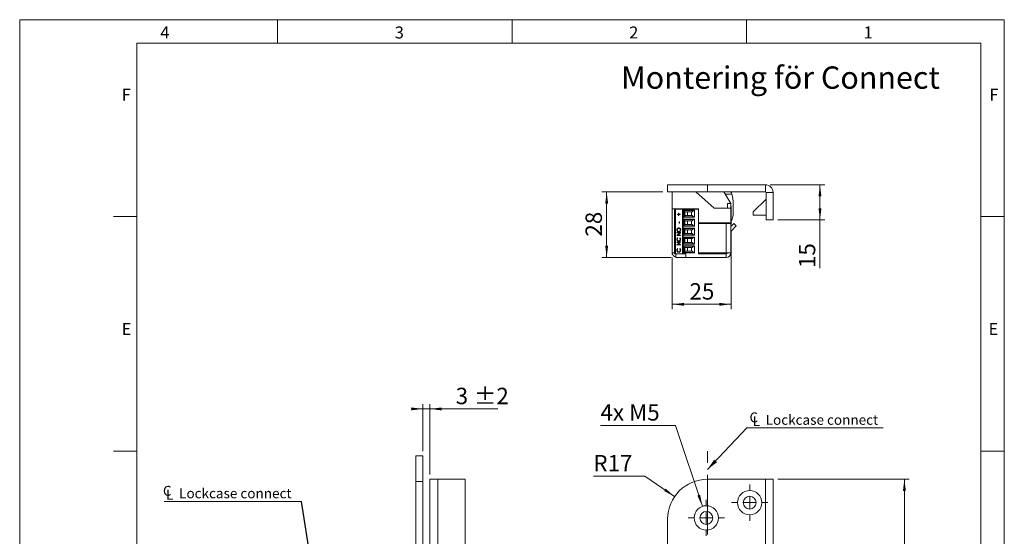
# Model space of a CAD drawing. Units: millimetres. Extents: x 0 to 210, y 0 to 297.
# Drawn here: x 0 to 210, y 187 to 297 of the extents above; entities that cross this region are included whole.
import ezdxf

# ---------------------------------------------------------------- set-up
doc = ezdxf.new("R2010")
doc.units = ezdxf.units.MM
doc.linetypes.add('CENTERX2', pattern=[20.32, 12.7, -2.54, 2.54, -2.54])
doc.styles.add('SLDTEXTSTYLE0', font='TXT', dxfattribs={"width": 0.75})
doc.styles.add('SLDTEXTSTYLE1', font='TXT', dxfattribs={"width": 0.7})
doc.dimstyles.new('SLDDIMSTYLE1', dxfattribs={"dimtxt": 3.5, "dimasz": 2.5, "dimexe": 0, "dimexo": 0.0625, "dimgap": 0.875, "dimtad": 1, "dimlfac": 2, "dimrnd": 1e-09, "dimzin": 12, "dimdsep": 46, "dimtxsty": 'SLDTEXTSTYLE0', "dimsah": 1, "dimcen": 0.09, "dimadec": 0, "dimazin": 3, "dimtfac": 1, "dimtofl": 0, "dimtmove": 0, "dimatfit": 3, "dimfxl": 0, "dimfrac": 2, "dimtolj": 1, "dimtzin": 12, "dimarcsym": 0})
doc.dimstyles.new('SLDDIMSTYLE3', dxfattribs={"dimtxt": 3.5, "dimasz": 2.5, "dimexe": 0, "dimexo": 0.0625, "dimgap": 0.875, "dimtad": 0, "dimtih": 1, "dimtoh": 1, "dimlfac": 2, "dimrnd": 1e-09, "dimzin": 12, "dimdsep": 46, "dimtxsty": 'SLDTEXTSTYLE0', "dimsah": 1, "dimcen": 0, "dimadec": 0, "dimazin": 3, "dimtfac": 1, "dimtofl": 0, "dimtmove": 0, "dimatfit": 3, "dimfxl": 0, "dimfrac": 2, "dimtolj": 1, "dimtzin": 12, "dimarcsym": 0})
doc.dimstyles.new('SLDDIMSTYLE4', dxfattribs={"dimtxt": 3.5, "dimasz": 2.5, "dimexe": 0, "dimexo": 0.0625, "dimgap": 0.875, "dimtad": 0, "dimtih": 1, "dimtoh": 1, "dimlfac": 2, "dimrnd": 1e-09, "dimzin": 12, "dimdsep": 46, "dimtxsty": 'SLDTEXTSTYLE0', "dimsah": 1, "dimcen": 0, "dimadec": 0, "dimazin": 3, "dimtfac": 1, "dimtofl": 0, "dimtmove": 0, "dimatfit": 3, "dimfxl": 0, "dimfrac": 2, "dimtolj": 1, "dimtzin": 12, "dimarcsym": 0})
doc.dimstyles.new('SLDDIMSTYLE5', dxfattribs={"dimtxt": 0.18, "dimasz": 2.5, "dimexe": 0, "dimexo": 0.0625, "dimgap": 0, "dimtad": 0, "dimtih": 1, "dimtoh": 1, "dimdec": 0, "dimrnd": 1e-09, "dimzin": 0, "dimdsep": 46, "dimtxsty": 'Standard', "dimsah": 1, "dimcen": 0.09, "dimadec": 0, "dimazin": 0, "dimtfac": 2.5, "dimtdec": 0, "dimtofl": 0, "dimtmove": 0, "dimatfit": 3, "dimfxl": 0, "dimfrac": 2, "dimtolj": 1, "dimtzin": 0, "dimarcsym": 0})
doc.dimstyles.new('SLDDIMSTYLE6', dxfattribs={"dimtxt": 3.5, "dimasz": 2.5, "dimexe": 0, "dimexo": 0.0625, "dimgap": 0.875, "dimtad": 1, "dimlfac": 2, "dimrnd": 1e-09, "dimzin": 12, "dimdsep": 46, "dimtxsty": 'SLDTEXTSTYLE0', "dimsah": 1, "dimcen": 0.09, "dimadec": 0, "dimazin": 3, "dimtol": 1, "dimtp": 2, "dimtm": 2, "dimtfac": 1, "dimtdec": 0, "dimtmove": 0, "dimatfit": 0, "dimfxl": 0, "dimfrac": 2, "dimtolj": 1, "dimarcsym": 0})

# ---------------------------------------------------------------- blocks, each defined once
blk = doc.blocks.new('_D_3')
at = {"color": 7, "linetype": 'Continuous', "lineweight": 0}
for q in [(146.69, 176.54), (170.15, 176.54)]:
    blk.add_line((160.69, 176.54), q, dxfattribs=at)
for points in [[(146.69, 176.54), (149.19, 176.23), (149.19, 176.85)], [(160.69, 176.54), (158.19, 176.85), (158.19, 176.23)]]:
    blk.add_solid(points, dxfattribs=at)
at = {"color": 7, "linetype": 'Continuous', "lineweight": 0, "insert": (164.98, 181.05), "char_height": 3.5, "attachment_point": 1, "style": 'SLDTEXTSTYLE0'}
blk.add_mtext('28', dxfattribs=at)
blk = doc.blocks.new('_D_7')
at = {"color": 7, "linetype": 'Continuous', "lineweight": 0}
for p, q in [((161.69, 198.98), (189.69, 198.98)), ((188.69, 198.98), (188.69, 98.98)), ((161.69, 98.98), (189.69, 98.98))]:
    blk.add_line(p, q, dxfattribs=at)
for points in [[(188.69, 198.98), (188.38, 196.48), (189, 196.48)], [(188.69, 98.98), (189, 101.48), (188.38, 101.48)]]:
    blk.add_solid(points, dxfattribs=at)
at = {"color": 7, "linetype": 'Continuous', "lineweight": 0, "insert": (184.18, 145.1), "char_height": 3.5, "attachment_point": 1, "rotation": 90, "style": 'SLDTEXTSTYLE0'}
blk.add_mtext('200', dxfattribs=at)
blk = doc.blocks.new('_D_14')
at = {"color": 7, "linetype": 'Continuous', "lineweight": 0}
for p, q in [((139.86, 210.47), (123.87, 210.47)), ((145.62, 193.2), (139.86, 210.47))]:
    blk.add_line(p, q, dxfattribs=at)
blk.add_solid([(145.62, 193.2), (145.12, 195.67), (144.53, 195.47)], dxfattribs=at)
at = {"color": 7, "linetype": 'Continuous', "lineweight": 0, "insert": (123.87, 214.99), "char_height": 3.5, "attachment_point": 1, "style": 'SLDTEXTSTYLE1'}
blk.add_mtext('4x M5', dxfattribs=at)
blk = doc.blocks.new('_D_15')
at = {"color": 7, "linetype": 'Continuous', "lineweight": 0}
for p, q in [((133.35, 199.64), (122.35, 199.64)), ((139.68, 195.29), (133.35, 199.64))]:
    blk.add_line(p, q, dxfattribs=at)
blk.add_solid([(139.68, 195.29), (137.8, 196.96), (137.45, 196.45)], dxfattribs=at)
at = {"color": 7, "linetype": 'Continuous', "lineweight": 0, "insert": (122.35, 204.15), "char_height": 3.5, "attachment_point": 1, "style": 'SLDTEXTSTYLE0'}
blk.add_mtext('R17', dxfattribs=at)
blk = doc.blocks.new('SW_SYMBOL_MOD_CL')
at = {"color": 0, "linetype": 'Continuous', "lineweight": 0, "char_height": 783, "attachment_point": 5, "style": 'SLDTEXTSTYLE0'}
for s, insert in [('C', (400, 600)), ('L', (600, 300))]:
    blk.add_mtext(s, dxfattribs=dict(at, insert=insert))
blk = doc.blocks.new('SW_NOTE_0')
at = {"color": 0, "linetype": 'Continuous', "lineweight": 0}
blk.add_line((29.11, 0), (0, 0), dxfattribs=at)
at = {"color": 0, "linetype": 'Continuous', "lineweight": 0, "xscale": 0.0027037109375, "yscale": 0.0027037109375, "zscale": 0.0027037109375}
blk.add_blockref('SW_SYMBOL_MOD_CL', (0.42, 0.37), dxfattribs=at)
at = {"color": 0, "linetype": 'Continuous', "lineweight": 0, "insert": (4.03, 2.8), "char_height": 2.1167, "attachment_point": 1, "style": 'SLDTEXTSTYLE0'}
blk.add_mtext('Lockcase connect', dxfattribs=at)
blk = doc.blocks.new('SW_CENTERMARKSYMBOL_2')
at = {"color": 0, "linetype": 'Continuous', "lineweight": 0}
for p, q in [((0, 2.5), (0, 3.85)), ((-2.5, 0), (-3.85, 0)), ((0, 0), (-1.25, 0)), ((0, 0), (0, 1.25)), ((0, 0), (0, -1.25)), ((0, 0), (1.25, 0)), ((2.5, 0), (3.85, 0)), ((0, -2.5), (0, -3.85))]:
    blk.add_line(p, q, dxfattribs=at)
blk = doc.blocks.new('SW_CENTERMARKSYMBOL_3')
at = {"color": 0, "linetype": 'Continuous', "lineweight": 0}
for p, q in [((0, 2.5), (0, 3.85)), ((-2.5, 0), (-3.85, 0)), ((0, 0), (-1.25, 0)), ((0, 0), (0, 1.25)), ((0, 0), (0, -1.25)), ((0, 0), (1.25, 0)), ((2.5, 0), (3.85, 0)), ((0, -2.5), (0, -3.85))]:
    blk.add_line(p, q, dxfattribs=at)
blk = doc.blocks.new('_D_19')
at = {"color": 7, "linetype": 'Continuous', "lineweight": 0}
for p, q in [((86, 204.98), (86, 214.98)), ((87.5, 199.98), (87.5, 214.98)), ((86, 213.98), (83.5, 213.98)), ((86, 213.98), (87.5, 213.98)), ((87.5, 213.98), (102.01, 213.98))]:
    blk.add_line(p, q, dxfattribs=at)
for points in [[(86, 213.98), (83.5, 214.29), (83.5, 213.67)], [(87.5, 213.98), (90, 213.67), (90, 214.29)]]:
    blk.add_solid(points, dxfattribs=at)
at = {"color": 7, "linetype": 'Continuous', "lineweight": 0, "char_height": 3.5, "attachment_point": 1, "style": 'SLDTEXTSTYLE0'}
for s, insert in [('3', (92.99, 218.49)), ('±2', (96.89, 218.49))]:
    blk.add_mtext(s, dxfattribs=dict(at, insert=insert))
blk = doc.blocks.new('SW_NOTE_1')
at = {"color": 0, "linetype": 'Continuous', "lineweight": 0}
blk.add_line((-29.3, 0), (0, 0), dxfattribs=at)
at = {"color": 0, "linetype": 'Continuous', "lineweight": 0, "xscale": 0.0027037109375, "yscale": 0.0027037109375, "zscale": 0.0027037109375}
blk.add_blockref('SW_SYMBOL_MOD_CL', (-29.73, 0.36), dxfattribs=at)
at = {"color": 0, "linetype": 'Continuous', "lineweight": 0, "insert": (-26.12, 2.79), "char_height": 2.1167, "attachment_point": 1, "style": 'SLDTEXTSTYLE0'}
blk.add_mtext('Lockcase connect', dxfattribs=at)
blk = doc.blocks.new('_D_23')
at = {"color": 7, "linetype": 'Continuous', "lineweight": 0}
for p, q in [((151.71, 248.99), (151.71, 235.29)), ((139.19, 246.29), (139.19, 235.29)), ((139.19, 236.29), (151.71, 236.29))]:
    blk.add_line(p, q, dxfattribs=at)
for points in [[(139.19, 236.29), (141.69, 235.98), (141.69, 236.6)], [(151.71, 236.29), (149.21, 236.6), (149.21, 235.98)]]:
    blk.add_solid(points, dxfattribs=at)
at = {"color": 7, "linetype": 'Continuous', "lineweight": 0, "insert": (142.86, 240.8), "char_height": 3.5, "attachment_point": 1, "style": 'SLDTEXTSTYLE0'}
blk.add_mtext('25', dxfattribs=at)
blk = doc.blocks.new('_D_24')
at = {"color": 7, "linetype": 'Continuous', "lineweight": 0}
for p, q in [((160.04, 261.79), (171.69, 261.79)), ((170.69, 261.79), (170.69, 254.29)), ((161.69, 254.29), (171.69, 254.29)), ((170.69, 254.29), (170.69, 244.03))]:
    blk.add_line(p, q, dxfattribs=at)
for points in [[(170.69, 261.79), (170.38, 259.29), (171, 259.29)], [(170.69, 254.29), (171, 256.79), (170.38, 256.79)]]:
    blk.add_solid(points, dxfattribs=at)
at = {"color": 7, "linetype": 'Continuous', "lineweight": 0, "insert": (166.18, 244.03), "char_height": 3.5, "attachment_point": 1, "rotation": 90, "style": 'SLDTEXTSTYLE0'}
blk.add_mtext('15', dxfattribs=at)
blk = doc.blocks.new('_D_25')
at = {"color": 7, "linetype": 'Continuous', "lineweight": 0}
for p, q in [((137.19, 260.29), (124.19, 260.29)), ((125.19, 246.29), (125.19, 260.29)), ((138.94, 246.29), (124.19, 246.29))]:
    blk.add_line(p, q, dxfattribs=at)
for points in [[(125.19, 260.29), (124.88, 257.79), (125.5, 257.79)], [(125.19, 246.29), (125.5, 248.79), (124.88, 248.79)]]:
    blk.add_solid(points, dxfattribs=at)
at = {"color": 7, "linetype": 'Continuous', "lineweight": 0, "insert": (120.68, 250.73), "char_height": 3.5, "attachment_point": 1, "rotation": 90, "style": 'SLDTEXTSTYLE0'}
blk.add_mtext('28', dxfattribs=at)

msp = doc.modelspace()

# ---------------------------------------------------------------- linework, layer by layer
at = {"color": 7, "linetype": 'Continuous', "lineweight": 0}
for p, q in [((0, 297), (210, 297)), ((0, 0), (0, 297)), ((55, 292), (55, 297)), ((105, 292), (105, 297)), ((155, 292), (155, 297)), ((210, 297), (210, 0)), ((25, 5), (25, 292)), ((205, 292), (25, 292)), ((25, 5), (25, 292)), ((205, 292), (25, 292)), ((205, 5), (205, 292)), ((25, 285.5), (25, 279)), ((25, 255), (20, 255)), ((210, 255), (205, 255)), ((25, 205), (20, 205)), ((210, 205), (205, 205))]:
    msp.add_line(p, q, dxfattribs=at)
at = {"color": 7, "linetype": 'Continuous', "lineweight": 15}
for p, q in [((138.1921, 260.291), (138.1921, 261.791)), ((138.1921, 261.791), (146.6921, 261.791)), ((146.6921, 261.791), (146.6921, 260.291)), ((159.0421, 261.791), (146.6921, 261.791)), ((159.0421, 260.291), (159.0421, 261.791)), ((146.6921, 260.291), (138.1921, 260.291)), ((139.1921, 259.666), (139.1468, 259.666)), ((139.1468, 258.8678), (139.1468, 259.666)), ((139.1468, 255.916), (139.1468, 258.8678)), ((139.1921, 256.691), (139.1921, 260.291)), ((148.1078, 256.791), (144.2206, 260.291)), ((159.0421, 260.291), (146.6921, 260.291)), ((151.6921, 257.791), (150.1921, 260.291)), ((150.4875, 259.7985), (151.8741, 259.8008)), ((159.1921, 258.7481), (156.4421, 255.9981)), ((159.1921, 260.141), (160.6921, 260.141)), ((159.1921, 254.291), (159.1921, 260.141)), ((160.6921, 254.291), (160.6921, 260.141)), ((139.1921, 256.691), (144.7921, 256.691)), ((139.1921, 256.691), (139.1921, 256.641)), ((139.9421, 256.641), (139.1921, 256.641)), ((139.1921, 256.641), (139.1921, 247.291)), ((139.6921, 247.041), (139.6921, 256.566)), ((139.8773, 256.566), (139.6921, 256.566)), ((139.8773, 256.566), (139.8773, 247.041)), ((139.8773, 256.566), (141.3921, 256.566)), ((139.9421, 256.691), (139.9421, 256.641)), ((139.9421, 256.641), (139.9421, 256.566)), ((140.2921, 256.566), (140.2921, 256.691)), ((141.0421, 256.566), (141.0421, 256.691)), ((141.3921, 256.566), (141.3921, 247.041)), ((141.3921, 256.566), (141.5421, 256.566)), ((141.5421, 256.566), (141.5421, 247.041)), ((144.7421, 256.566), (141.5421, 256.566)), ((141.6421, 256.3626), (143.8921, 256.3626)), ((141.6421, 254.8644), (141.6421, 256.3626)), ((143.7363, 256.2903), (141.6421, 256.2903)), ((142.0534, 256.566), (142.1117, 256.691)), ((143.7363, 256.2903), (143.4596, 256.0135)), ((143.8921, 256.3626), (143.8921, 254.8644)), ((143.9421, 256.566), (143.9421, 256.691)), ((144.7421, 256.566), (144.7421, 256.691)), ((144.7421, 247.041), (144.7421, 256.566)), ((144.7921, 256.691), (144.7921, 253.641)), ((151.6921, 256.791), (148.1078, 256.791)), ((150.9421, 256.791), (150.9421, 257.791)), ((150.9421, 257.791), (151.6921, 257.791)), ((151.6921, 256.791), (151.6921, 257.791)), ((151.7373, 257.166), (151.6921, 257.166)), ((151.6921, 253.691), (151.6921, 256.791)), ((151.7373, 257.166), (151.7373, 253.474)), ((152.1927, 255.6693), (152.1892, 257.7567)), ((139.1468, 255.916), (139.1921, 255.916)), ((139.174, 254.791), (139.174, 255.916)), ((139.174, 253.391), (139.174, 254.791)), ((140.3177, 255.5077), (140.5438, 255.5077)), ((140.3177, 255.4364), (140.3177, 255.5077)), ((140.5438, 255.4364), (140.3177, 255.4364)), ((140.319, 255.4364), (140.319, 255.5077)), ((140.5438, 255.7417), (140.6126, 255.7417)), ((140.5438, 255.5077), (140.5438, 255.7417)), ((140.5451, 255.5077), (140.5438, 255.5077)), ((140.5438, 255.2024), (140.5438, 255.4364)), ((140.5451, 255.4364), (140.5438, 255.4364)), ((140.6126, 255.2024), (140.5438, 255.2024)), ((140.5451, 255.5077), (140.5451, 255.7417)), ((140.5451, 255.2024), (140.5451, 255.4364)), ((140.6126, 255.7417), (140.6126, 255.5077)), ((140.6126, 255.5077), (140.8387, 255.5077)), ((140.6126, 255.4364), (140.6126, 255.2024)), ((140.8387, 255.4364), (140.6126, 255.4364)), ((140.8387, 255.5077), (140.8387, 255.4364)), ((141.6421, 254.9367), (143.7363, 254.9367)), ((143.8921, 254.8644), (141.6421, 254.8644)), ((141.6421, 254.4576), (143.8921, 254.4576)), ((141.6421, 252.9594), (141.6421, 254.4576)), ((143.7363, 254.3853), (141.6421, 254.3853)), ((141.8273, 256.0357), (141.9102, 256.0135)), ((141.8273, 256.0357), (141.8273, 255.1913)), ((141.9102, 255.2135), (141.8273, 255.1913)), ((141.8273, 254.1307), (141.9102, 254.1085)), ((141.8273, 254.1307), (141.8273, 253.2863)), ((143.4596, 256.0135), (141.9102, 256.0135)), ((141.9102, 255.2135), (143.4596, 255.2135)), ((143.4596, 254.1085), (141.9102, 254.1085)), ((142.4421, 256.0135), (142.4421, 255.2135)), ((142.4421, 254.1085), (142.4421, 253.3085)), ((143.3171, 255.2135), (143.3171, 256.0135)), ((143.3171, 253.3085), (143.3171, 254.1085)), ((143.7363, 254.9367), (143.4596, 255.2135)), ((143.7363, 254.3853), (143.4596, 254.1085)), ((143.8921, 254.4576), (143.8921, 252.9594)), ((144.7421, 255.8385), (144.7921, 255.8385)), ((144.7921, 255.3885), (144.7421, 255.3885)), ((156.4421, 255.9981), (156.4421, 255.291)), ((156.4421, 255.291), (159.1921, 255.291)), ((159.1921, 254.291), (160.6921, 254.291)), ((139.174, 253.391), (139.1921, 253.391)), ((139.174, 252.041), (139.174, 253.391)), ((139.174, 250.641), (139.174, 252.041)), ((140.1716, 252.1546), (140.1703, 252.1546)), ((140.5741, 252.5056), (140.5729, 252.5056)), ((140.6225, 253.8896), (140.7011, 253.8896)), ((140.6225, 253.5843), (140.6225, 253.8896)), ((140.7011, 253.5843), (140.6225, 253.5843)), ((140.6238, 253.5843), (140.6238, 253.8896)), ((140.7011, 253.8896), (140.7011, 253.5843)), ((140.899, 252.1581), (140.8977, 252.1581)), ((141.6421, 253.0317), (143.7363, 253.0317)), ((143.8921, 252.9594), (141.6421, 252.9594)), ((141.6421, 252.5526), (143.8921, 252.5526)), ((141.6421, 251.0544), (141.6421, 252.5526)), ((143.7363, 252.4803), (141.6421, 252.4803)), ((141.9102, 253.3085), (141.8273, 253.2863)), ((141.8273, 252.2257), (141.9102, 252.2035)), ((141.8273, 252.2257), (141.8273, 251.3813)), ((141.9102, 253.3085), (143.4596, 253.3085)), ((143.4596, 252.2035), (141.9102, 252.2035)), ((142.4421, 252.2035), (142.4421, 251.4035)), ((143.3171, 251.4035), (143.3171, 252.2035)), ((143.7363, 253.0317), (143.4596, 253.3085)), ((143.7363, 252.4803), (143.4596, 252.2035)), ((143.8921, 252.5526), (143.8921, 251.0544)), ((144.7921, 253.9335), (144.7421, 253.9335)), ((144.7421, 253.4835), (144.7921, 253.4835)), ((144.7421, 252.391), (144.7921, 252.391)), ((144.7921, 252.0285), (144.7421, 252.0285)), ((144.7921, 253.641), (150.9421, 253.641)), ((144.7921, 253.541), (144.7921, 247.291)), ((150.6921, 253.541), (144.7921, 253.541)), ((145.4066, 253.541), (145.6921, 253.6175)), ((145.6921, 253.6175), (145.6921, 253.641)), ((146.2921, 253.541), (146.2921, 253.641)), ((150.6921, 253.541), (150.6921, 247.291)), ((150.6921, 253.541), (151.6921, 253.541)), ((150.8921, 253.641), (150.8921, 253.541)), ((150.9421, 253.691), (151.6921, 253.691)), ((150.9421, 253.641), (150.9421, 253.691)), ((150.9421, 253.641), (150.9421, 253.541)), ((151.6921, 253.691), (151.6921, 253.541)), ((151.6921, 253.541), (151.6921, 247.291)), ((151.6921, 252.8907), (152.289, 253.5308)), ((151.6921, 253.416), (151.7373, 253.416)), ((151.7373, 253.474), (151.7373, 253.416)), ((151.7592, 251.863), (152.8375, 253.0193)), ((152.289, 253.5308), (152.8375, 253.0193)), ((139.174, 250.641), (139.1921, 250.641)), ((140.1716, 250.1546), (140.1703, 250.1546)), ((140.19, 251.5796), (140.9567, 251.5796)), ((140.19, 251.5084), (140.19, 251.5796)), ((140.7934, 251.5084), (140.19, 251.5084)), ((140.19, 250.984), (140.7934, 251.5084)), ((140.19, 250.969), (140.19, 250.984)), ((140.1913, 250.984), (140.19, 250.984)), ((140.9567, 250.969), (140.19, 250.969)), ((140.1913, 251.5084), (140.1913, 251.5796)), ((140.1913, 250.984), (140.7947, 251.5084)), ((140.1913, 250.969), (140.1913, 250.984)), ((140.3306, 250.5009), (140.3767, 250.4386)), ((140.9567, 251.5634), (140.3546, 251.0403)), ((140.3546, 251.0403), (140.9567, 251.0403)), ((140.5777, 251.8137), (140.5764, 251.8137)), ((140.7699, 250.4386), (140.8155, 250.5009)), ((140.7712, 250.4386), (140.7699, 250.4386)), ((140.7712, 250.4386), (140.8168, 250.5009)), ((140.7947, 251.5084), (140.7934, 251.5084)), ((140.899, 250.1551), (140.8977, 250.1551)), ((140.9567, 251.5796), (140.9567, 251.5634)), ((140.9567, 251.0403), (140.9567, 250.969)), ((141.6421, 251.1267), (143.7363, 251.1267)), ((143.8921, 251.0544), (141.6421, 251.0544)), ((141.6421, 250.6476), (143.8921, 250.6476)), ((141.6421, 249.1494), (141.6421, 250.6476)), ((143.7363, 250.5753), (141.6421, 250.5753)), ((141.9102, 251.4035), (141.8273, 251.3813)), ((141.8273, 250.3207), (141.9102, 250.2985)), ((141.8273, 250.3207), (141.8273, 249.4763)), ((141.9102, 251.4035), (143.4596, 251.4035)), ((143.4596, 250.2985), (141.9102, 250.2985)), ((142.4421, 250.2985), (142.4421, 249.4985)), ((143.3171, 249.4985), (143.3171, 250.2985)), ((143.7363, 251.1267), (143.4596, 251.4035)), ((143.7363, 250.5753), (143.4596, 250.2985)), ((143.8921, 250.6476), (143.8921, 249.1494)), ((144.7421, 251.5785), (144.7921, 251.5785)), ((144.7421, 250.891), (144.7921, 250.8302)), ((144.7921, 250.1235), (144.7421, 250.1235)), ((151.7101, 250.691), (151.6921, 250.691)), ((151.7101, 251.7626), (151.7101, 250.691)), ((151.7101, 250.691), (151.7101, 249.9519)), ((151.7101, 249.9519), (151.7101, 247.891)), ((140.1716, 247.8344), (140.1703, 247.8344)), ((140.19, 249.5647), (140.9567, 249.5647)), ((140.19, 249.4935), (140.19, 249.5647)), ((140.7934, 249.4935), (140.19, 249.4935)), ((140.19, 248.9691), (140.7934, 249.4935)), ((140.19, 248.9541), (140.19, 248.9691)), ((140.1913, 248.9691), (140.19, 248.9691)), ((140.9567, 248.9541), (140.19, 248.9541)), ((140.1913, 249.4935), (140.1913, 249.5647)), ((140.1913, 248.9691), (140.7947, 249.4935)), ((140.1913, 248.9541), (140.1913, 248.9691)), ((140.3306, 248.1807), (140.3767, 248.1184)), ((140.9567, 249.5485), (140.3546, 249.0254)), ((140.3546, 249.0254), (140.9567, 249.0254)), ((140.5754, 249.7988), (140.5741, 249.7988)), ((140.7699, 248.1184), (140.8155, 248.1807)), ((140.7712, 248.1184), (140.7699, 248.1184)), ((140.7712, 248.1184), (140.8168, 248.1807)), ((140.7947, 249.4935), (140.7934, 249.4935)), ((140.899, 247.8349), (140.8977, 247.8349)), ((140.9567, 249.5647), (140.9567, 249.5485)), ((140.9567, 249.0254), (140.9567, 248.9541)), ((141.6421, 249.2217), (143.7363, 249.2217)), ((143.8921, 249.1494), (141.6421, 249.1494)), ((141.6421, 248.7426), (143.8921, 248.7426)), ((141.6421, 247.2444), (141.6421, 248.7426)), ((143.7363, 248.6703), (141.6421, 248.6703)), ((141.9102, 249.4985), (141.8273, 249.4763)), ((141.8273, 248.4157), (141.9102, 248.3935)), ((141.8273, 248.4157), (141.8273, 247.5713)), ((141.9102, 249.4985), (143.4596, 249.4985)), ((143.4596, 248.3935), (141.9102, 248.3935)), ((142.4421, 248.3935), (142.4421, 247.5935)), ((143.3171, 247.5935), (143.3171, 248.3935)), ((143.7363, 249.2217), (143.4596, 249.4985)), ((143.4596, 248.3935), (143.7363, 248.6703)), ((143.8921, 248.7426), (143.8921, 247.2444)), ((144.7421, 249.6735), (144.7921, 249.6735)), ((144.7921, 248.2185), (144.7421, 248.2185)), ((151.6921, 247.891), (151.7101, 247.891)), ((139.1921, 246.941), (139.1921, 247.291)), ((139.2553, 246.941), (139.1921, 246.941)), ((139.6921, 247.041), (139.8773, 247.041)), ((139.8773, 247.041), (141.162, 247.041)), ((139.9421, 246.291), (139.9421, 247.041)), ((142.0866, 246.291), (139.9421, 246.291)), ((140.5754, 247.4786), (140.5741, 247.4786)), ((141.162, 247.041), (141.3921, 247.041)), ((141.3921, 247.041), (141.5421, 247.041)), ((141.5421, 247.041), (142.0866, 247.041)), ((141.6421, 247.3167), (143.7363, 247.3167)), ((143.8921, 247.2444), (141.6421, 247.2444)), ((141.8273, 247.5713), (141.9102, 247.5935)), ((141.9102, 247.5935), (143.4596, 247.5935)), ((142.0866, 247.041), (142.0866, 246.291)), ((142.0866, 246.291), (150.6921, 246.291)), ((143.7363, 247.3167), (143.4596, 247.5935)), ((144.7421, 247.7685), (144.7921, 247.7685)), ((144.7421, 247.041), (150.6921, 247.041)), ((144.7921, 247.291), (150.6921, 247.291)), ((150.9421, 247.291), (150.6921, 247.291)), ((150.6921, 247.041), (150.6921, 246.291)), ((150.9421, 247.291), (151.6921, 247.291)), ((151.6921, 246.941), (151.6288, 246.941)), ((151.6921, 246.941), (151.6921, 247.291)), ((86.0034, 203.9824), (84.5034, 203.9824)), ((84.5034, 203.9824), (84.5034, 198.4824)), ((86.0034, 203.9824), (86.0034, 198.4824)), ((86.0034, 198.4824), (84.5034, 198.4824)), ((84.5034, 198.4824), (84.5034, 96.9824)), ((86.0034, 198.4824), (86.0034, 96.9824)), ((87.5034, 198.9824), (87.5034, 162.2324)), ((89.1534, 198.9824), (87.5034, 198.9824)), ((89.1534, 198.9824), (89.1534, 162.2324)), ((95.0034, 198.9824), (89.1534, 198.9824)), ((95.0034, 198.9824), (95.0034, 98.9824)), ((146.6921, 198.9824), (159.0421, 198.9824)), ((159.0421, 198.9824), (159.0421, 162.2324)), ((160.6921, 198.9824), (159.0421, 198.9824)), ((160.6921, 198.9824), (160.6921, 162.2324)), ((138.1921, 107.4824), (138.1921, 190.4824))]:
    msp.add_line(p, q, dxfattribs=at)
at = {"color": 206, "linetype": 'Continuous', "lineweight": 15}
for p, q in [((151.7373, 254.4256), (151.9587, 254.4259)), ((151.7592, 251.863), (151.6921, 251.9256)), ((139.6921, 247.291), (139.1921, 247.291))]:
    msp.add_line(p, q, dxfattribs=at)
at = {"color": 7, "linetype": 'CENTERX2', "lineweight": 0}
msp.add_line((146.6921, 126.2508), (146.6921, 206.8647), dxfattribs=at)
at = {"color": 7, "linetype": 'Continuous', "lineweight": 15, "flags": 128}
msp.add_lwpolyline([(144.7921, 251.2959), (144.7811, 251.416), (144.7921, 251.5361)], dxfattribs=at)
at = {"color": 7, "linetype": 'Continuous', "lineweight": 15}
for centre, radius in [((155.6921, 193.9824), 2.6), ((155.6921, 193.9824), 1.375), ((146.4421, 190.7324), 2.6), ((146.4421, 190.7324), 1.375)]:
    msp.add_circle(centre, radius, dxfattribs=at)
for centre, radius, start, end in [((159.0421, 260.141), 1.65, 0, 90), ((142.4383, 258.2852), 8.1118, 12.201492, 14.316005), ((145.3285, 257.7453), 6.8607, 17.433976, 21.780565), ((145.3285, 257.7453), 6.8607, 0.094873, 17.433976), ((159.0421, 260.141), 0.15, 0, 90), ((141.8921, 256.2772), 0.25, 180, 255), ((143.9131, 256.1135), 0.25, 94.830803, 135), ((141.8921, 254.9498), 0.25, 105, 180), ((141.8921, 254.3722), 0.25, 180, 255), ((143.9131, 255.1135), 0.25, 225, 265.169197), ((143.9131, 254.2085), 0.25, 94.830803, 135), ((148.8028, 255.6636), 3.3899, 338.5855, 0.094873), ((141.8921, 253.0448), 0.25, 105, 180), ((141.8921, 252.4672), 0.25, 180, 255), ((143.9131, 253.2085), 0.25, 225, 265.169197), ((143.9131, 252.3035), 0.25, 94.830803, 135), ((141.8921, 251.1398), 0.25, 105, 180), ((141.8921, 250.5622), 0.25, 180, 255), ((143.9131, 251.3035), 0.25, 225, 265.169197), ((143.9131, 250.3985), 0.25, 94.830803, 135), ((151.9421, 251.6925), 0.25, 137, 180), ((141.8921, 249.2348), 0.25, 105, 180), ((141.8921, 248.6572), 0.25, 180, 255), ((143.9131, 249.3985), 0.25, 225, 265.169197), ((143.9131, 248.4935), 0.25, 94.830803, 135), ((140.1921, 247.291), 1, 180, 255.522488), ((141.8921, 247.3298), 0.25, 105, 180), ((143.9131, 247.4935), 0.25, 225, 265.169197), ((150.6921, 247.291), 1, 270, 0), ((150.6921, 247.291), 0.25, 270, 0), ((146.6921, 190.4824), 8.5, 90, 180)]:
    msp.add_arc(centre, radius, start, end, dxfattribs=at)
for points, knots in [([(151.9587, 254.4259), (151.9064, 254.3008), (151.8376, 254.1361), (151.7568, 254.0057), (151.7373, 253.9743)], [0, 0, 0, 0, 0.75928374, 1, 1, 1, 1]), ([(140.1703, 252.1546), (140.1766, 252.2168), (140.1892, 252.3411), (140.298, 252.4802), (140.4316, 252.5646), (140.5259, 252.5728), (140.573, 252.5769)], [0, 0, 0, 0, 0.2797673, 0.55935845, 0.7795711, 1, 1, 1, 1]), ([(140.5767, 251.7424), (140.5175, 251.7498), (140.3992, 251.7644), (140.2645, 251.873), (140.1842, 252.0102), (140.1749, 252.1064), (140.1703, 252.1546)], [0, 0, 0, 0, 0.27973102, 0.55932682, 0.77968048, 1, 1, 1, 1]), ([(140.1716, 252.1546), (140.1779, 252.2168), (140.1905, 252.3411), (140.2993, 252.4802), (140.4329, 252.5646), (140.5271, 252.5728), (140.5743, 252.5769)], [0, 0, 0, 0, 0.2797673, 0.55935845, 0.7795711, 1, 1, 1, 1]), ([(140.578, 251.7424), (140.5188, 251.7498), (140.4005, 251.7644), (140.2658, 251.873), (140.1855, 252.0102), (140.1762, 252.1064), (140.1716, 252.1546)], [0, 0, 0, 0, 0.27973102, 0.55932682, 0.77968048, 1, 1, 1, 1]), ([(140.5729, 252.5056), (140.5242, 252.4996), (140.4268, 252.4874), (140.3213, 252.3908), (140.2602, 252.2764), (140.2527, 252.1975), (140.2489, 252.1581)], [0, 0, 0, 0, 0.27946805, 0.55887035, 0.77951584, 1, 1, 1, 1]), ([(140.2489, 252.1581), (140.2552, 252.108), (140.2678, 252.0077), (140.3532, 251.8931), (140.4618, 251.8245), (140.5382, 251.8173), (140.5764, 251.8137)], [0, 0, 0, 0, 0.27962705, 0.55934953, 0.77963023, 1, 1, 1, 1]), ([(140.8977, 252.1581), (140.8921, 252.2085), (140.881, 252.3092), (140.7971, 252.426), (140.6878, 252.4947), (140.6112, 252.502), (140.5729, 252.5056)], [0, 0, 0, 0, 0.27982967, 0.55938902, 0.77965383, 1, 1, 1, 1]), ([(140.573, 252.5769), (140.6325, 252.5699), (140.7515, 252.5559), (140.8834, 252.4429), (140.9644, 252.306), (140.9723, 252.2093), (140.9763, 252.1609)], [0, 0, 0, 0, 0.279630358, 0.559342919, 0.779597244, 1, 1, 1, 1]), ([(140.899, 252.1581), (140.8934, 252.2085), (140.8823, 252.3092), (140.7984, 252.426), (140.6891, 252.4947), (140.6125, 252.502), (140.5741, 252.5056)], [0, 0, 0, 0, 0.27982967, 0.55938902, 0.77965383, 1, 1, 1, 1]), ([(140.5764, 251.8137), (140.6247, 251.8197), (140.7214, 251.8319), (140.8256, 251.9278), (140.8884, 252.0403), (140.8946, 252.1188), (140.8977, 252.1581)], [0, 0, 0, 0, 0.27941597, 0.55907651, 0.77947804, 1, 1, 1, 1]), ([(140.9763, 252.1609), (140.9698, 252.0994), (140.9566, 251.9764), (140.8482, 251.8396), (140.7166, 251.7552), (140.6233, 251.7467), (140.5767, 251.7424)], [0, 0, 0, 0, 0.279663295, 0.559353937, 0.779636388, 1, 1, 1, 1]), ([(140.5777, 251.8137), (140.626, 251.8197), (140.7227, 251.8319), (140.8269, 251.9278), (140.8896, 252.0403), (140.8959, 252.1188), (140.899, 252.1581)], [0, 0, 0, 0, 0.27941597, 0.55907651, 0.77947804, 1, 1, 1, 1]), ([(140.1703, 250.1546), (140.1785, 250.2308), (140.193, 250.367), (140.2886, 250.46), (140.3306, 250.5009)], [0, 0, 0, 0, 0.55951652, 1, 1, 1, 1]), ([(140.5689, 249.7275), (140.5088, 249.7348), (140.3886, 249.7493), (140.2569, 249.8667), (140.1808, 250.008), (140.1738, 250.1057), (140.1703, 250.1546)], [0, 0, 0, 0, 0.27951187, 0.55907963, 0.77937394, 1, 1, 1, 1]), ([(140.1716, 250.1546), (140.1797, 250.2308), (140.1943, 250.367), (140.2899, 250.46), (140.3319, 250.5009)], [0, 0, 0, 0, 0.55951652, 1, 1, 1, 1]), ([(140.5702, 249.7275), (140.5101, 249.7348), (140.3899, 249.7493), (140.2582, 249.8667), (140.1821, 250.008), (140.1751, 250.1057), (140.1716, 250.1546)], [0, 0, 0, 0, 0.27951187, 0.55907963, 0.77937394, 1, 1, 1, 1]), ([(140.3767, 250.4386), (140.3354, 250.3926), (140.2615, 250.3103), (140.2528, 250.1992), (140.2489, 250.1502)], [0, 0, 0, 0, 0.5584265, 1, 1, 1, 1]), ([(140.2489, 250.1502), (140.2545, 250.0995), (140.2657, 249.9981), (140.349, 249.8799), (140.4584, 249.8096), (140.5355, 249.8024), (140.5741, 249.7988)], [0, 0, 0, 0, 0.279855841, 0.559518794, 0.779685541, 1, 1, 1, 1]), ([(140.5741, 249.7988), (140.6237, 249.8048), (140.7229, 249.8169), (140.8298, 249.9164), (140.8895, 250.0343), (140.895, 250.1148), (140.8977, 250.1551)], [0, 0, 0, 0, 0.27943421, 0.5589213, 0.77928305, 1, 1, 1, 1]), ([(140.5754, 249.7988), (140.625, 249.8048), (140.7242, 249.8169), (140.8311, 249.9164), (140.8908, 250.0343), (140.8963, 250.1148), (140.899, 250.1551)], [0, 0, 0, 0, 0.27943421, 0.5589213, 0.77928305, 1, 1, 1, 1]), ([(140.8977, 250.1551), (140.8905, 250.2165), (140.8775, 250.3263), (140.8028, 250.4042), (140.7699, 250.4386)], [0, 0, 0, 0, 0.55877222, 1, 1, 1, 1]), ([(140.899, 250.1551), (140.8918, 250.2165), (140.8788, 250.3263), (140.8041, 250.4042), (140.7712, 250.4386)], [0, 0, 0, 0, 0.55877222, 1, 1, 1, 1]), ([(140.8155, 250.5009), (140.8426, 250.4764), (140.8967, 250.4275), (140.9619, 250.3098), (140.9709, 250.214), (140.9763, 250.1556)], [0, 0, 0, 0, 0.28041029, 0.56079509, 1, 1, 1, 1]), ([(140.9763, 250.1556), (140.9706, 250.0854), (140.9603, 249.9599), (140.8783, 249.8684), (140.8422, 249.8282)], [0, 0, 0, 0, 0.55980361, 1, 1, 1, 1]), ([(140.1703, 247.8344), (140.1785, 247.9106), (140.193, 248.0468), (140.2886, 248.1398), (140.3306, 248.1807)], [0, 0, 0, 0, 0.55951652, 1, 1, 1, 1]), ([(140.5689, 247.4073), (140.5088, 247.4146), (140.3886, 247.4291), (140.2569, 247.5465), (140.1808, 247.6878), (140.1738, 247.7855), (140.1703, 247.8344)], [0, 0, 0, 0, 0.27951187, 0.55907963, 0.77937394, 1, 1, 1, 1]), ([(140.1716, 247.8344), (140.1797, 247.9106), (140.1943, 248.0468), (140.2899, 248.1398), (140.3319, 248.1807)], [0, 0, 0, 0, 0.55951652, 1, 1, 1, 1]), ([(140.5702, 247.4073), (140.5101, 247.4146), (140.3899, 247.4291), (140.2582, 247.5465), (140.1821, 247.6878), (140.1751, 247.7855), (140.1716, 247.8344)], [0, 0, 0, 0, 0.27951187, 0.55907963, 0.77937394, 1, 1, 1, 1]), ([(140.3767, 248.1184), (140.3354, 248.0724), (140.2615, 247.9901), (140.2528, 247.879), (140.2489, 247.83)], [0, 0, 0, 0, 0.5584265, 1, 1, 1, 1]), ([(140.2489, 247.83), (140.2545, 247.7793), (140.2657, 247.6779), (140.349, 247.5597), (140.4584, 247.4894), (140.5355, 247.4822), (140.5741, 247.4786)], [0, 0, 0, 0, 0.27985584, 0.55951879, 0.77968554, 1, 1, 1, 1]), ([(140.8422, 249.8282), (140.7958, 249.7953), (140.7127, 249.7366), (140.6129, 249.7303), (140.5689, 249.7275)], [0, 0, 0, 0, 0.55902863, 1, 1, 1, 1]), ([(140.5741, 247.4786), (140.6237, 247.4846), (140.7229, 247.4967), (140.8298, 247.5962), (140.8895, 247.7141), (140.895, 247.7946), (140.8977, 247.8349)], [0, 0, 0, 0, 0.27943421, 0.5589213, 0.77928305, 1, 1, 1, 1]), ([(140.5754, 247.4786), (140.625, 247.4846), (140.7242, 247.4967), (140.8311, 247.5962), (140.8908, 247.7141), (140.8963, 247.7946), (140.899, 247.8349)], [0, 0, 0, 0, 0.27943421, 0.5589213, 0.77928305, 1, 1, 1, 1]), ([(140.8977, 247.8349), (140.8905, 247.8963), (140.8775, 248.0061), (140.8028, 248.084), (140.7699, 248.1184)], [0, 0, 0, 0, 0.55877222, 1, 1, 1, 1]), ([(140.899, 247.8349), (140.8918, 247.8963), (140.8788, 248.0061), (140.8041, 248.084), (140.7712, 248.1184)], [0, 0, 0, 0, 0.55877222, 1, 1, 1, 1]), ([(140.8155, 248.1807), (140.8426, 248.1563), (140.8967, 248.1073), (140.9619, 247.9896), (140.9709, 247.8938), (140.9763, 247.8354)], [0, 0, 0, 0, 0.28041029, 0.56079509, 1, 1, 1, 1]), ([(140.9763, 247.8354), (140.9706, 247.7652), (140.9603, 247.6397), (140.8783, 247.5483), (140.8422, 247.508)], [0, 0, 0, 0, 0.55980361, 1, 1, 1, 1]), ([(140.8422, 247.508), (140.7958, 247.4751), (140.7127, 247.4164), (140.6129, 247.4101), (140.5689, 247.4073)], [0, 0, 0, 0, 0.55902863, 1, 1, 1, 1])]:
    msp.add_open_spline(points, degree=3, knots=knots, dxfattribs=at)

# ---------------------------------------------------------------- block references
at = {"color": 7, "linetype": 'Continuous', "lineweight": 0}
for name, p in [('SW_NOTE_0', (155.076, 209.9105)), ('SW_NOTE_1', (60.1183, 194.2423)), ('SW_CENTERMARKSYMBOL_2', (155.6921, 193.9824)), ('SW_CENTERMARKSYMBOL_3', (146.4421, 190.7324))]:
    msp.add_blockref(name, p, dxfattribs=at)

# ---------------------------------------------------------------- texts
at = {"color": 7, "linetype": 'Continuous', "lineweight": 0, "attachment_point": 1, "style": 'SLDTEXTSTYLE0'}
for s, insert, char_height in [('4', (30, 295.5532), 2.5625), ('3', (80, 295.5532), 2.5625), ('2', (130, 295.5532), 2.5625), ('1', (180, 295.5532), 2.5625), ('Montering för Connect', (128.2463, 287.0325), 4.7625), ('F', (21.75, 282.3032), 2.5625), ('F', (206.8143, 282.3032), 2.5625), ('E', (21.75, 232.3032), 2.5625), ('E', (206.6334, 232.3032), 2.5625)]:
    msp.add_mtext(s, dxfattribs=dict(at, insert=insert, char_height=char_height))

# ---------------------------------------------------------------- dimensions: what is measured, and where the dimension line sits
at = {"color": 7, "linetype": 'Continuous', "lineweight": 0}
for base, p1, p2, angle, dimstyle, picture, middle in [((170.6921, 254.291), (159.0421, 261.791), (160.6921, 254.291), 90, 'SLDDIMSTYLE1', '_D_24', (170.6921, 246.6114)), ((125.192, 260.291), (139.9421, 246.291), (138.1921, 260.291), 90, 'SLDDIMSTYLE1', '_D_25', (125.192, 253.3175)), ((87.5034, 213.9824), (86.0034, 203.9824), (87.5034, 198.9824), 0, 'SLDDIMSTYLE6', '_D_19', (97.5005, 213.9824)), ((188.6921, 98.9824), (160.6921, 198.9824), (160.6921, 98.9824), 90, 'SLDDIMSTYLE1', '_D_7', (188.6921, 148.9824))]:
    dim = msp.add_linear_dim(base=base, p1=p1, p2=p2, angle=angle, dimstyle=dimstyle, dxfattribs=at)
    dim.commit()
    dim.dimension.update_dxf_attribs({"geometry": picture, "text_midpoint": middle, "dimtype": 160})
for base, p1, p2, picture, middle in [((151.7101, 236.291), (139.1921, 247.291), (151.7101, 249.9907), '_D_23', (145.4511, 236.291)), ((146.6921, 176.5399), (160.6921, 198.9824), (146.6921, 206.8647), '_D_3', (167.5619, 176.5399))]:
    dim = msp.add_linear_dim(base=base, p1=p1, p2=p2, dimstyle='SLDDIMSTYLE1', dxfattribs=at)
    dim.commit()
    dim.dimension.update_dxf_attribs({"geometry": picture, "text_midpoint": middle, "dimtype": 160})
dim = msp.add_radius_dim(center=(146.4421, 190.7324), mpoint=(145.6196, 193.1989), text='4x M5', dimstyle='SLDDIMSTYLE3', override={"dimpost": '<>'}, dxfattribs=at)
dim.commit()
dim.dimension.update_dxf_attribs({"geometry": '_D_14', "text_midpoint": (130.3624, 213.2519), "dimtype": 164})
dim = msp.add_radius_dim(center=(146.6921, 190.4824), mpoint=(139.6844, 195.2931), dimstyle='SLDDIMSTYLE4', dxfattribs=at)
dim.commit()
dim.dimension.update_dxf_attribs({"geometry": '_D_15', "text_midpoint": (126.3517, 202.4164), "dimtype": 164})

# ---------------------------------------------------------------- leaders
for points in [[(146.6921, 201.0719), (155.076, 209.9105)], [(67.3233, 147.7324), (60.1183, 194.2423)]]:
    msp.add_leader(points, dimstyle='SLDDIMSTYLE5', dxfattribs=at)

doc.saveas('drawing.dxf')
